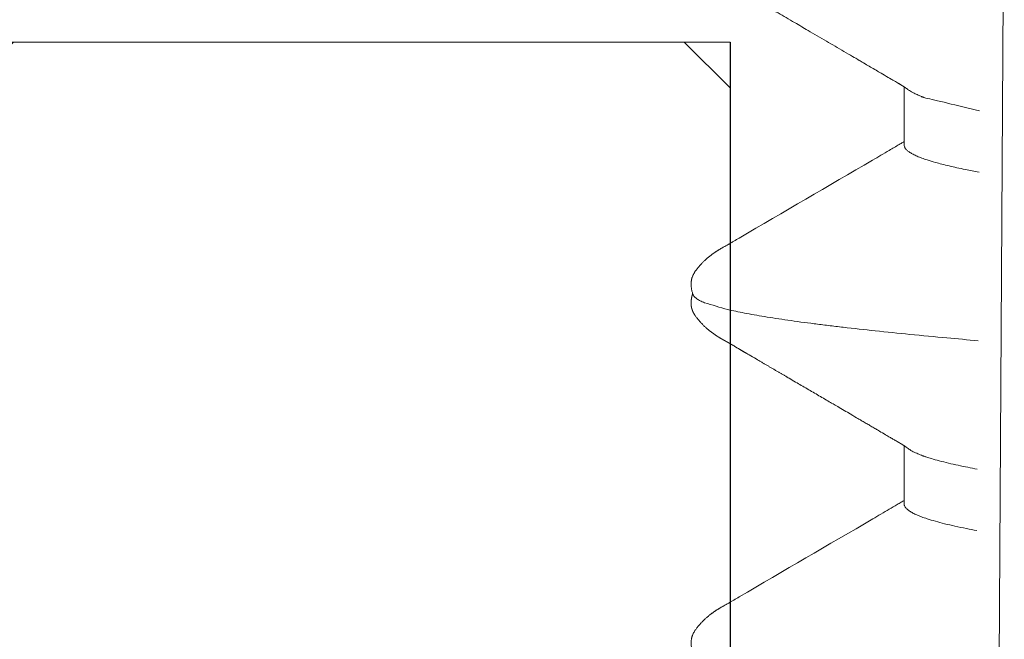
# Model space of a CAD drawing. Units: millimetres. Extents: x -7905 to -2422, y -13001 to -805.
# Drawn here: x -4604 to -4600, y -2971 to -2968 of the extents above; entities that cross this region are included whole.
import ezdxf

# ---------------------------------------------------------------- set-up
doc = ezdxf.new("R2010")
doc.units = ezdxf.units.MM
doc.layers.add('Door-Hatch_Deko', color=5, linetype='Continuous')
doc.layers.add('Fixings_Deko', color=5, linetype='Continuous')

msp = doc.modelspace()

# ---------------------------------------------------------------- hatches: boundary and pattern name
at = {"layer": 'Door-Hatch_Deko', "true_color": 0xcccccc}
h = msp.add_hatch(dxfattribs=at)
h.set_pattern_fill('ANSI37', color=254, scale=1.35, angle=90)
h.set_pattern_definition([(135, (-6017.9913, -2685.068), (-3.030836, -3.030836), []), (225, (-6017.9913, -2685.068), (3.030836, -3.030836), [])])
h.paths.add_polyline_path([(-4601.1093, -2998.2336), (-4630.8585, -2998.233)], flags=17)
edge = h.paths.add_edge_path()
edge.add_line((-4630.8585, -2968.233), (-4601.1093, -2968.2336))
edge.add_line((-4601.1093, -2968.2336), (-4601.1093, -2998.2336))
edge.add_line((-4630.8585, -2998.233), (-4630.8585, -2968.233))

# ---------------------------------------------------------------- linework, layer by layer
at = {"lineweight": 0}
msp.add_line((-4630.8585, -2968.233, 0), (-4601.1093, -2968.2336, 0), dxfattribs=at)
at = {"layer": 'Door-Hatch_Deko'}
msp.add_line((-4601.1093, -2968.2336, 0), (-4601.1093, -2998.2336, 0), dxfattribs=at)
at = {"layer": 'Fixings_Deko', "lineweight": 13}
msp.add_line((-4600.252, -3002.2336, 0), (-4600.0462, -2967.2336, 0), dxfattribs=at)
for points, weights, knots in [([(-4600.1429, -2968.4998, 0), (-4600.1577, -2968.4971, 0), (-4600.1875, -2968.4914, 0), (-4600.231, -2968.4823, 0), (-4600.2718, -2968.4729, 0), (-4600.308, -2968.4636, 0), (-4600.3306, -2968.457, 0), (-4600.3411, -2968.4536, 0), (-4600.3426, -2968.4531, 0), (-4600.3442, -2968.4526, 0), (-4600.3458, -2968.4521, 0), (-4600.3537, -2968.4495, 0), (-4600.3684, -2968.4444, 0), (-4600.3857, -2968.4372, 0), (-4600.3977, -2968.4315, 0), (-4600.4055, -2968.4273, 0), (-4600.4124, -2968.4232, 0), (-4600.4165, -2968.4203, 0), (-4600.4184, -2968.4188, 0), (-4600.4197, -2968.4179, 0), (-4600.4209, -2968.4169, 0), (-4600.4221, -2968.416, 0), (-4600.4237, -2968.4149, 0), (-4600.4252, -2968.4138, 0), (-4600.4267, -2968.4128, 0), (-4600.4284, -2968.4117, 0), (-4600.43, -2968.4106, 0), (-4600.4316, -2968.4095, 0), (-4600.4333, -2968.4083, 0), (-4600.4351, -2968.4072, 0), (-4600.4368, -2968.4061, 0), (-4600.4388, -2968.4048, 0), (-4600.4407, -2968.4036, 0), (-4600.4427, -2968.4024, 0), (-4600.445, -2968.401, 0), (-4600.4473, -2968.3996, 0), (-4600.4496, -2968.3982, 0), (-4600.4525, -2968.3965, 0), (-4600.4554, -2968.3948, 0), (-4600.4583, -2968.3931, 0), (-4600.4701, -2968.3862, 0), (-4600.482, -2968.3793, 0), (-4600.4938, -2968.3724, 0), (-4600.5374, -2968.3467, 0), (-4600.5809, -2968.3211, 0), (-4600.6244, -2968.2955, 0), (-4600.7646, -2968.2135, 0), (-4600.9048, -2968.1316, 0), (-4601.045, -2968.0496, 0), (-4601.0531, -2968.0449, 0), (-4601.0613, -2968.0401, 0), (-4601.0694, -2968.0353, 0), (-4601.0793, -2968.0295, 0), (-4601.0891, -2968.0236, 0), (-4601.0989, -2968.0178, 0), (-4601.1008, -2968.0166, 0), (-4601.1028, -2968.0155, 0), (-4601.1047, -2968.0143, 0), (-4601.1063, -2968.0134, 0), (-4601.108, -2968.0124, 0), (-4601.1096, -2968.0115, 0), (-4601.111, -2968.0107, 0), (-4601.1123, -2968.0099, 0), (-4601.1137, -2968.0091, 0), (-4601.1149, -2968.0085, 0), (-4601.116, -2968.0078, 0), (-4601.1172, -2968.0071, 0), (-4601.1216, -2968.0046, 0), (-4601.1261, -2968.0022, 0), (-4601.1305, -2967.9997, 0), (-4601.1332, -2967.9982, 0), (-4601.1358, -2967.9967, 0), (-4601.1385, -2967.9952, 0), (-4601.1397, -2967.9946, 0), (-4601.1408, -2967.9939, 0), (-4601.142, -2967.9932, 0), (-4601.1431, -2967.9925, 0), (-4601.1443, -2967.9919, 0), (-4601.1454, -2967.9912, 0), (-4601.1465, -2967.9906, 0), (-4601.1475, -2967.99, 0), (-4601.1486, -2967.9894, 0), (-4601.1496, -2967.9887, 0), (-4601.1506, -2967.9881, 0), (-4601.1516, -2967.9875, 0), (-4601.1526, -2967.9869, 0), (-4601.1536, -2967.9863, 0), (-4601.1546, -2967.9857, 0), (-4601.1556, -2967.9851, 0), (-4601.1565, -2967.9845, 0), (-4601.1575, -2967.9839, 0), (-4601.1584, -2967.9833, 0), (-4601.1594, -2967.9827, 0), (-4601.1603, -2967.9821, 0), (-4601.1613, -2967.9815, 0), (-4601.1622, -2967.9809, 0), (-4601.1632, -2967.9803, 0), (-4601.1642, -2967.9796, 0), (-4601.1652, -2967.979, 0), (-4601.1662, -2967.9783, 0), (-4601.1672, -2967.9776, 0), (-4601.1682, -2967.977, 0), (-4601.1692, -2967.9763, 0), (-4601.1702, -2967.9756, 0), (-4601.1712, -2967.9749, 0), (-4601.1723, -2967.9742, 0), (-4601.1733, -2967.9734, 0), (-4601.1744, -2967.9727, 0), (-4601.1754, -2967.9719, 0), (-4601.1765, -2967.9712, 0), (-4601.1776, -2967.9704, 0), (-4601.1786, -2967.9696, 0), (-4601.1797, -2967.9688, 0), (-4601.1808, -2967.968, 0), (-4601.1819, -2967.9672, 0), (-4601.183, -2967.9664, 0), (-4601.1841, -2967.9655, 0), (-4601.1852, -2967.9647, 0), (-4601.1863, -2967.9638, 0), (-4601.1874, -2967.9629, 0), (-4601.1885, -2967.9621, 0), (-4601.1897, -2967.9611, 0), (-4601.1908, -2967.9602, 0), (-4601.1919, -2967.9593, 0), (-4601.1931, -2967.9584, 0), (-4601.1942, -2967.9574, 0), (-4601.1954, -2967.9565, 0), (-4601.1965, -2967.9555, 0), (-4601.1977, -2967.9545, 0), (-4601.1988, -2967.9535, 0), (-4601.2, -2967.9524, 0), (-4601.2012, -2967.9514, 0), (-4601.2024, -2967.9504, 0), (-4601.2036, -2967.9493, 0), (-4601.2048, -2967.9482, 0), (-4601.206, -2967.9471, 0), (-4601.2072, -2967.9459, 0), (-4601.2084, -2967.9448, 0), (-4601.2096, -2967.9436, 0), (-4601.2109, -2967.9424, 0), (-4601.2121, -2967.9412, 0), (-4601.2134, -2967.94, 0), (-4601.2146, -2967.9387, 0), (-4601.2159, -2967.9374, 0), (-4601.2172, -2967.9361, 0), (-4601.2185, -2967.9348, 0), (-4601.2197, -2967.9334, 0), (-4601.221, -2967.9321, 0), (-4601.2223, -2967.9307, 0), (-4601.2236, -2967.9293, 0), (-4601.2249, -2967.9279, 0), (-4601.2261, -2967.9264, 0), (-4601.2274, -2967.925, 0), (-4601.2287, -2967.9235, 0), (-4601.23, -2967.922, 0), (-4601.2312, -2967.9205, 0), (-4601.2325, -2967.919, 0), (-4601.2338, -2967.9175, 0), (-4601.235, -2967.9159, 0), (-4601.2363, -2967.9144, 0), (-4601.2375, -2967.9128, 0), (-4601.2387, -2967.9113, 0), (-4601.2399, -2967.9098, 0), (-4601.2409, -2967.9084, 0), (-4601.2419, -2967.907, 0), (-4601.2429, -2967.9057, 0), (-4601.2437, -2967.9045, 0), (-4601.2445, -2967.9033, 0), (-4601.2454, -2967.9021, 0), (-4601.2461, -2967.901, 0), (-4601.2468, -2967.8999, 0), (-4601.2475, -2967.8988, 0), (-4601.2481, -2967.8978, 0), (-4601.2488, -2967.8967, 0), (-4601.2494, -2967.8957, 0), (-4601.2499, -2967.8947, 0), (-4601.2505, -2967.8937, 0), (-4601.2511, -2967.8927, 0), (-4601.2516, -2967.8917, 0), (-4601.2521, -2967.8907, 0), (-4601.2526, -2967.8897, 0), (-4601.2531, -2967.8887, 0), (-4601.2536, -2967.8877, 0), (-4601.254, -2967.8867, 0), (-4601.2544, -2967.8857, 0), (-4601.2549, -2967.8848, 0), (-4601.2553, -2967.8838, 0), (-4601.2557, -2967.8828, 0), (-4601.2561, -2967.8818, 0), (-4601.2564, -2967.8808, 0), (-4601.2568, -2967.8798, 0), (-4601.2571, -2967.8788, 0), (-4601.2575, -2967.8778, 0), (-4601.2578, -2967.8767, 0), (-4601.2581, -2967.8757, 0), (-4601.2584, -2967.8747, 0), (-4601.2586, -2967.8737, 0), (-4601.2589, -2967.8726, 0), (-4601.2591, -2967.8716, 0), (-4601.2593, -2967.8705, 0), (-4601.2595, -2967.8694, 0), (-4601.2598, -2967.8684, 0), (-4601.2599, -2967.8673, 0), (-4601.2601, -2967.8661, 0), (-4601.2603, -2967.865, 0), (-4601.2604, -2967.8639, 0), (-4601.2605, -2967.8627, 0), (-4601.2606, -2967.8615, 0), (-4601.2607, -2967.8602, 0), (-4601.2608, -2967.8588, 0), (-4601.2609, -2967.8575, 0), (-4601.2609, -2967.856, 0), (-4601.2609, -2967.8545, 0), (-4601.2609, -2967.853, 0), (-4601.2608, -2967.8514, 0), (-4601.2608, -2967.8498, 0), (-4601.2607, -2967.8481, 0), (-4601.2606, -2967.8463, 0), (-4601.2604, -2967.8446, 0), (-4601.2603, -2967.8428, 0), (-4601.26, -2967.841, 0), (-4601.2598, -2967.8391, 0), (-4601.2595, -2967.8373, 0), (-4601.2592, -2967.8354, 0), (-4601.2589, -2967.8335, 0), (-4601.2585, -2967.8317, 0), (-4601.2581, -2967.8299, 0), (-4601.2577, -2967.8281, 0), (-4601.2573, -2967.8263, 0), (-4601.2569, -2967.8247, 0), (-4601.2564, -2967.823, 0), (-4601.256, -2967.8214, 0), (-4601.2555, -2967.8199, 0), (-4601.2551, -2967.8185, 0), (-4601.2546, -2967.817, 0), (-4601.2546, -2967.817, 0), (-4601.2546, -2967.817, 0), (-4601.2546, -2967.817, 0)], [1, 1, 1, 1, 1, 1, 1, 1, 0.999995396536, 0.999995396536, 1, 1, 1, 1, 1, 1, 1, 1, 1, 1, 1, 1, 1, 1, 1, 1, 1, 1, 1, 1, 1, 1, 1, 1, 1, 1, 1, 1, 1, 1, 1, 1, 1, 1, 1, 1, 1, 1, 1, 1, 1, 1, 1, 1, 1, 1, 1, 1, 1, 1, 1, 1, 1, 1, 1, 1, 1, 1, 1, 1, 1, 1, 1, 1, 1, 1, 1, 1, 1, 1, 1, 1, 1, 1, 1, 1, 1, 1, 1, 1, 1, 1, 1, 1, 1, 1, 1, 1, 1, 1, 1, 1, 1, 1, 1, 1, 1, 1, 1, 1, 1, 1, 1, 1, 1, 1, 1, 1, 1, 1, 1, 1, 1, 1, 1, 1, 1, 1, 1, 1, 1, 1, 1, 1, 1, 1, 1, 1, 1, 1, 1, 1, 1, 1, 1, 1, 1, 1, 1, 1, 1, 1, 1, 1, 1, 1, 1, 1, 1, 1, 1, 1, 1, 1, 1, 1, 1, 1, 1, 1, 1, 1, 1, 1, 1, 1, 1, 1, 1, 1, 1, 1, 1, 1, 1, 1, 1, 1, 1, 1, 1, 1, 1, 1, 1, 1, 1, 1, 1, 1, 1, 1, 1, 1, 1, 1, 1, 1, 1, 1, 1, 1, 1, 1, 1, 1, 1, 1, 1, 1, 1, 1, 1, 1, 1, 1, 1, 1, 1, 1, 1, 1, 1, 1, 1, 1, 1, 1], [0, 0, 0, 0, 0.008737, 0.017732, 0.025865, 0.033137, 0.039552, 0.039552, 0.039552, 0.046984, 0.046984, 0.046984, 0.358283, 0.628016, 0.74755, 0.857056, 0.956761, 1.046984, 1.046984, 1.046984, 2.046984, 2.046984, 2.046984, 3.046984, 3.046984, 3.046984, 4.046984, 4.046984, 4.046984, 5.046984, 5.046984, 5.046984, 6.046984, 6.046984, 6.046984, 7.046984, 7.046984, 7.046984, 8.046984, 8.046984, 8.046984, 9.046984, 9.046984, 9.046984, 10.046984, 10.046984, 10.046984, 11.046984, 11.046984, 11.046984, 12.046984, 12.046984, 12.046984, 13.046984, 13.046984, 13.046984, 14.046984, 14.046984, 14.046984, 15.046984, 15.046984, 15.046984, 16.046984, 16.046984, 16.046984, 17.046984, 17.046984, 17.046984, 18.046984, 18.046984, 18.046984, 19.046984, 19.046984, 19.046984, 20.046984, 20.046984, 20.046984, 21.046984, 21.046984, 21.046984, 22.046984, 22.046984, 22.046984, 23.046984, 23.046984, 23.046984, 24.046984, 24.046984, 24.046984, 25.046984, 25.046984, 25.046984, 26.046984, 26.046984, 26.046984, 27.046984, 27.046984, 27.046984, 28.046984, 28.046984, 28.046984, 29.046984, 29.046984, 29.046984, 30.046984, 30.046984, 30.046984, 31.046984, 31.046984, 31.046984, 32.046984, 32.046984, 32.046984, 33.046984, 33.046984, 33.046984, 34.046984, 34.046984, 34.046984, 35.046984, 35.046984, 35.046984, 36.046984, 36.046984, 36.046984, 37.046984, 37.046984, 37.046984, 38.046984, 38.046984, 38.046984, 39.046984, 39.046984, 39.046984, 40.046984, 40.046984, 40.046984, 41.046984, 41.046984, 41.046984, 42.046984, 42.046984, 42.046984, 43.046984, 43.046984, 43.046984, 44.046984, 44.046984, 44.046984, 45.046984, 45.046984, 45.046984, 46.046984, 46.046984, 46.046984, 47.046984, 47.046984, 47.046984, 48.046984, 48.046984, 48.046984, 49.046984, 49.046984, 49.046984, 50.046984, 50.046984, 50.046984, 51.046984, 51.046984, 51.046984, 52.046984, 52.046984, 52.046984, 53.046984, 53.046984, 53.046984, 54.046984, 54.046984, 54.046984, 55.046984, 55.046984, 55.046984, 56.046984, 56.046984, 56.046984, 57.046984, 57.046984, 57.046984, 58.046984, 58.046984, 58.046984, 59.046984, 59.046984, 59.046984, 60.046984, 60.046984, 60.046984, 61.046984, 61.046984, 61.046984, 62.046984, 62.046984, 62.046984, 63.046984, 63.046984, 63.046984, 64.046984, 64.046984, 64.046984, 65.046984, 65.046984, 65.046984, 66.046984, 66.046984, 66.046984, 67.046984, 67.046984, 67.046984, 68.046984, 68.046984, 68.046984, 69.046984, 69.046984, 69.046984, 70.046984, 70.046984, 70.046984, 71.046984, 71.046984, 71.046984, 72.046984, 72.046984, 72.046984, 73.046984, 73.046984, 73.046984, 74.046984, 74.046984, 74.046984, 74.046984]), ([(-4600.1511, -2969.8904, 0), (-4600.1573, -2969.8893, 0), (-4600.175, -2969.8859, 0), (-4600.2034, -2969.8802, 0), (-4600.2356, -2969.8734, 0), (-4600.2654, -2969.8665, 0), (-4600.2928, -2969.8597, 0), (-4600.3178, -2969.8529, 0), (-4600.3336, -2969.8481, 0), (-4600.3411, -2969.8457, 0), (-4600.3426, -2969.8452, 0), (-4600.3442, -2969.8447, 0), (-4600.3458, -2969.8442, 0), (-4600.3537, -2969.8416, 0), (-4600.3684, -2969.8365, 0), (-4600.3857, -2969.8293, 0), (-4600.3978, -2969.8236, 0), (-4600.4055, -2969.8194, 0), (-4600.4124, -2969.8153, 0), (-4600.4165, -2969.8124, 0), (-4600.4185, -2969.8109, 0), (-4600.4197, -2969.81, 0), (-4600.4209, -2969.8091, 0), (-4600.4222, -2969.8081, 0), (-4600.4237, -2969.807, 0), (-4600.4252, -2969.806, 0), (-4600.4268, -2969.8049, 0), (-4600.4284, -2969.8038, 0), (-4600.43, -2969.8027, 0), (-4600.4316, -2969.8016, 0), (-4600.4334, -2969.8004, 0), (-4600.4351, -2969.7993, 0), (-4600.4368, -2969.7982, 0), (-4600.4388, -2969.7969, 0), (-4600.4407, -2969.7957, 0), (-4600.4427, -2969.7945, 0), (-4600.445, -2969.7931, 0), (-4600.4473, -2969.7917, 0), (-4600.4496, -2969.7903, 0), (-4600.4525, -2969.7886, 0), (-4600.4554, -2969.7869, 0), (-4600.4583, -2969.7852, 0), (-4600.4701, -2969.7783, 0), (-4600.482, -2969.7714, 0), (-4600.4938, -2969.7645, 0), (-4600.5373, -2969.7389, 0), (-4600.5809, -2969.7133, 0), (-4600.6244, -2969.6876, 0), (-4600.7646, -2969.6057, 0), (-4600.9048, -2969.5237, 0), (-4601.045, -2969.4418, 0), (-4601.0531, -2969.437, 0), (-4601.0613, -2969.4322, 0), (-4601.0694, -2969.4274, 0), (-4601.0792, -2969.4216, 0), (-4601.0891, -2969.4157, 0), (-4601.0989, -2969.4099, 0), (-4601.1008, -2969.4087, 0), (-4601.1028, -2969.4076, 0), (-4601.1047, -2969.4065, 0), (-4601.1063, -2969.4055, 0), (-4601.108, -2969.4046, 0), (-4601.1096, -2969.4036, 0), (-4601.1109, -2969.4028, 0), (-4601.1123, -2969.402, 0), (-4601.1137, -2969.4012, 0), (-4601.1149, -2969.4006, 0), (-4601.116, -2969.3999, 0), (-4601.1172, -2969.3992, 0), (-4601.1216, -2969.3968, 0), (-4601.1261, -2969.3943, 0), (-4601.1305, -2969.3918, 0), (-4601.1332, -2969.3903, 0), (-4601.1358, -2969.3888, 0), (-4601.1385, -2969.3873, 0), (-4601.1396, -2969.3867, 0), (-4601.1408, -2969.386, 0), (-4601.142, -2969.3853, 0), (-4601.1431, -2969.3847, 0), (-4601.1443, -2969.384, 0), (-4601.1454, -2969.3834, 0), (-4601.1465, -2969.3827, 0), (-4601.1475, -2969.3821, 0), (-4601.1486, -2969.3815, 0), (-4601.1496, -2969.3809, 0), (-4601.1506, -2969.3803, 0), (-4601.1516, -2969.3796, 0), (-4601.1526, -2969.379, 0), (-4601.1536, -2969.3784, 0), (-4601.1546, -2969.3778, 0), (-4601.1556, -2969.3772, 0), (-4601.1565, -2969.3767, 0), (-4601.1575, -2969.3761, 0), (-4601.1584, -2969.3755, 0), (-4601.1594, -2969.3749, 0), (-4601.1603, -2969.3743, 0), (-4601.1613, -2969.3736, 0), (-4601.1622, -2969.373, 0), (-4601.1632, -2969.3724, 0), (-4601.1642, -2969.3717, 0), (-4601.1652, -2969.3711, 0), (-4601.1662, -2969.3704, 0), (-4601.1672, -2969.3698, 0), (-4601.1682, -2969.3691, 0), (-4601.1692, -2969.3684, 0), (-4601.1702, -2969.3677, 0), (-4601.1712, -2969.367, 0), (-4601.1723, -2969.3663, 0), (-4601.1733, -2969.3655, 0), (-4601.1744, -2969.3648, 0), (-4601.1754, -2969.3641, 0), (-4601.1765, -2969.3633, 0), (-4601.1776, -2969.3625, 0), (-4601.1786, -2969.3617, 0), (-4601.1797, -2969.3609, 0), (-4601.1808, -2969.3601, 0), (-4601.1819, -2969.3593, 0), (-4601.183, -2969.3585, 0), (-4601.1841, -2969.3576, 0), (-4601.1852, -2969.3568, 0), (-4601.1863, -2969.3559, 0), (-4601.1874, -2969.355, 0), (-4601.1885, -2969.3542, 0), (-4601.1897, -2969.3533, 0), (-4601.1908, -2969.3523, 0), (-4601.1919, -2969.3514, 0), (-4601.1931, -2969.3505, 0), (-4601.1942, -2969.3495, 0), (-4601.1954, -2969.3486, 0), (-4601.1965, -2969.3476, 0), (-4601.1977, -2969.3466, 0), (-4601.1989, -2969.3456, 0), (-4601.2, -2969.3446, 0), (-4601.2012, -2969.3435, 0), (-4601.2024, -2969.3425, 0), (-4601.2036, -2969.3414, 0), (-4601.2048, -2969.3403, 0), (-4601.206, -2969.3392, 0), (-4601.2072, -2969.338, 0), (-4601.2084, -2969.3369, 0), (-4601.2097, -2969.3357, 0), (-4601.2109, -2969.3345, 0), (-4601.2122, -2969.3333, 0), (-4601.2134, -2969.3321, 0), (-4601.2147, -2969.3308, 0), (-4601.2159, -2969.3295, 0), (-4601.2172, -2969.3282, 0), (-4601.2185, -2969.3269, 0), (-4601.2197, -2969.3255, 0), (-4601.221, -2969.3242, 0), (-4601.2223, -2969.3228, 0), (-4601.2236, -2969.3214, 0), (-4601.2249, -2969.32, 0), (-4601.2262, -2969.3185, 0), (-4601.2274, -2969.3171, 0), (-4601.2287, -2969.3156, 0), (-4601.23, -2969.3141, 0), (-4601.2313, -2969.3126, 0), (-4601.2325, -2969.3111, 0), (-4601.2338, -2969.3095, 0), (-4601.2351, -2969.308, 0), (-4601.2363, -2969.3064, 0), (-4601.2375, -2969.3049, 0), (-4601.2387, -2969.3034, 0), (-4601.2399, -2969.3019, 0), (-4601.2409, -2969.3005, 0), (-4601.2419, -2969.2991, 0), (-4601.2429, -2969.2978, 0), (-4601.2437, -2969.2966, 0), (-4601.2445, -2969.2954, 0), (-4601.2454, -2969.2942, 0), (-4601.2461, -2969.2931, 0), (-4601.2468, -2969.292, 0), (-4601.2475, -2969.2909, 0), (-4601.2481, -2969.2899, 0), (-4601.2488, -2969.2888, 0), (-4601.2494, -2969.2878, 0), (-4601.25, -2969.2868, 0), (-4601.2505, -2969.2858, 0), (-4601.2511, -2969.2848, 0), (-4601.2516, -2969.2838, 0), (-4601.2521, -2969.2828, 0), (-4601.2526, -2969.2818, 0), (-4601.2531, -2969.2808, 0), (-4601.2536, -2969.2798, 0), (-4601.254, -2969.2788, 0), (-4601.2545, -2969.2778, 0), (-4601.2549, -2969.2769, 0), (-4601.2553, -2969.2759, 0), (-4601.2557, -2969.2749, 0), (-4601.2561, -2969.2739, 0), (-4601.2564, -2969.2729, 0), (-4601.2568, -2969.2719, 0), (-4601.2571, -2969.2709, 0), (-4601.2575, -2969.2699, 0), (-4601.2578, -2969.2688, 0), (-4601.2581, -2969.2678, 0), (-4601.2584, -2969.2668, 0), (-4601.2586, -2969.2657, 0), (-4601.2589, -2969.2647, 0), (-4601.2591, -2969.2637, 0), (-4601.2593, -2969.2626, 0), (-4601.2595, -2969.2615, 0), (-4601.2598, -2969.2605, 0), (-4601.2599, -2969.2593, 0), (-4601.2601, -2969.2582, 0), (-4601.2603, -2969.2571, 0), (-4601.2604, -2969.256, 0), (-4601.2605, -2969.2548, 0), (-4601.2606, -2969.2536, 0), (-4601.2607, -2969.2523, 0), (-4601.2608, -2969.2509, 0), (-4601.2609, -2969.2496, 0), (-4601.2609, -2969.2481, 0), (-4601.2609, -2969.2466, 0), (-4601.2609, -2969.2451, 0), (-4601.2608, -2969.2435, 0), (-4601.2608, -2969.2418, 0), (-4601.2607, -2969.2402, 0), (-4601.2606, -2969.2384, 0), (-4601.2604, -2969.2367, 0), (-4601.2602, -2969.2349, 0), (-4601.26, -2969.233, 0), (-4601.2598, -2969.2312, 0), (-4601.2595, -2969.2294, 0), (-4601.2592, -2969.2275, 0), (-4601.2589, -2969.2256, 0), (-4601.2585, -2969.2238, 0), (-4601.2581, -2969.222, 0), (-4601.2577, -2969.2202, 0), (-4601.2573, -2969.2184, 0), (-4601.2569, -2969.2168, 0), (-4601.2564, -2969.2151, 0), (-4601.256, -2969.2135, 0), (-4601.2555, -2969.212, 0), (-4601.2551, -2969.2106, 0), (-4601.2546, -2969.2091, 0), (-4601.2546, -2969.2091, 0), (-4601.2546, -2969.2091, 0), (-4601.2546, -2969.2091, 0)], [1, 1, 1, 1, 1, 1, 1, 1, 1, 1, 0.999995389205, 0.999995389205, 1, 1, 1, 1, 1, 1, 1, 1, 1, 1, 1, 1, 1, 1, 1, 1, 1, 1, 1, 1, 1, 1, 1, 1, 1, 1, 1, 1, 1, 1, 1, 1, 1, 1, 1, 1, 1, 1, 1, 1, 1, 1, 1, 1, 1, 1, 1, 1, 1, 1, 1, 1, 1, 1, 1, 1, 1, 1, 1, 1, 1, 1, 1, 1, 1, 1, 1, 1, 1, 1, 1, 1, 1, 1, 1, 1, 1, 1, 1, 1, 1, 1, 1, 1, 1, 1, 1, 1, 1, 1, 1, 1, 1, 1, 1, 1, 1, 1, 1, 1, 1, 1, 1, 1, 1, 1, 1, 1, 1, 1, 1, 1, 1, 1, 1, 1, 1, 1, 1, 1, 1, 1, 1, 1, 1, 1, 1, 1, 1, 1, 1, 1, 1, 1, 1, 1, 1, 1, 1, 1, 1, 1, 1, 1, 1, 1, 1, 1, 1, 1, 1, 1, 1, 1, 1, 1, 1, 1, 1, 1, 1, 1, 1, 1, 1, 1, 1, 1, 1, 1, 1, 1, 1, 1, 1, 1, 1, 1, 1, 1, 1, 1, 1, 1, 1, 1, 1, 1, 1, 1, 1, 1, 1, 1, 1, 1, 1, 1, 1, 1, 1, 1, 1, 1, 1, 1, 1, 1, 1, 1, 1, 1, 1, 1, 1, 1, 1, 1, 1, 1, 1, 1, 1, 1, 1, 1, 1, 1], [0, 0, 0, 0, 0.010818, 0.031021, 0.049905, 0.067449, 0.083648, 0.098508, 0.112033, 0.112033, 0.112033, 0.119471, 0.119471, 0.119471, 0.430821, 0.700563, 0.820091, 0.929584, 1.02927, 1.119471, 1.119471, 1.119471, 2.119471, 2.119471, 2.119471, 3.119471, 3.119471, 3.119471, 4.119471, 4.119471, 4.119471, 5.119471, 5.119471, 5.119471, 6.119471, 6.119471, 6.119471, 7.119471, 7.119471, 7.119471, 8.119471, 8.119471, 8.119471, 9.119471, 9.119471, 9.119471, 10.119471, 10.119471, 10.119471, 11.119471, 11.119471, 11.119471, 12.119471, 12.119471, 12.119471, 13.119471, 13.119471, 13.119471, 14.119471, 14.119471, 14.119471, 15.119471, 15.119471, 15.119471, 16.119471, 16.119471, 16.119471, 17.119471, 17.119471, 17.119471, 18.119471, 18.119471, 18.119471, 19.119471, 19.119471, 19.119471, 20.119471, 20.119471, 20.119471, 21.119471, 21.119471, 21.119471, 22.119471, 22.119471, 22.119471, 23.119471, 23.119471, 23.119471, 24.119471, 24.119471, 24.119471, 25.119471, 25.119471, 25.119471, 26.119471, 26.119471, 26.119471, 27.119471, 27.119471, 27.119471, 28.119471, 28.119471, 28.119471, 29.119471, 29.119471, 29.119471, 30.119471, 30.119471, 30.119471, 31.119471, 31.119471, 31.119471, 32.119471, 32.119471, 32.119471, 33.119471, 33.119471, 33.119471, 34.119471, 34.119471, 34.119471, 35.119471, 35.119471, 35.119471, 36.119471, 36.119471, 36.119471, 37.119471, 37.119471, 37.119471, 38.119471, 38.119471, 38.119471, 39.119471, 39.119471, 39.119471, 40.119471, 40.119471, 40.119471, 41.119471, 41.119471, 41.119471, 42.119471, 42.119471, 42.119471, 43.119471, 43.119471, 43.119471, 44.119471, 44.119471, 44.119471, 45.119471, 45.119471, 45.119471, 46.119471, 46.119471, 46.119471, 47.119471, 47.119471, 47.119471, 48.119471, 48.119471, 48.119471, 49.119471, 49.119471, 49.119471, 50.119471, 50.119471, 50.119471, 51.119471, 51.119471, 51.119471, 52.119471, 52.119471, 52.119471, 53.119471, 53.119471, 53.119471, 54.119471, 54.119471, 54.119471, 55.119471, 55.119471, 55.119471, 56.119471, 56.119471, 56.119471, 57.119471, 57.119471, 57.119471, 58.119471, 58.119471, 58.119471, 59.119471, 59.119471, 59.119471, 60.119471, 60.119471, 60.119471, 61.119471, 61.119471, 61.119471, 62.119471, 62.119471, 62.119471, 63.119471, 63.119471, 63.119471, 64.119471, 64.119471, 64.119471, 65.119471, 65.119471, 65.119471, 66.119471, 66.119471, 66.119471, 67.119471, 67.119471, 67.119471, 68.119471, 68.119471, 68.119471, 69.119471, 69.119471, 69.119471, 70.119471, 70.119471, 70.119471, 71.119471, 71.119471, 71.119471, 72.119471, 72.119471, 72.119471, 73.119471, 73.119471, 73.119471, 74.119471, 74.119471, 74.119471, 74.119471])]:
    msp.add_rational_spline(points, weights, degree=3, knots=knots, dxfattribs=at)
for points, knots in [([(-4600.4347, -2968.4074, 0), (-4600.4347, -2968.4826, 0), (-4600.4347, -2968.5577, 0), (-4600.4347, -2968.6328, 0), (-4600.4347, -2968.634, 0), (-4600.4344, -2968.6365, 0), (-4600.4334, -2968.6402, 0), (-4600.4316, -2968.6438, 0), (-4600.4291, -2968.6475, 0), (-4600.4259, -2968.6511, 0), (-4600.422, -2968.6547, 0), (-4600.4174, -2968.6584, 0), (-4600.4141, -2968.6607, 0), (-4600.4123, -2968.6618, 0), (-4600.4082, -2968.6645, 0), (-4600.3991, -2968.6696, 0), (-4600.3838, -2968.6768, 0), (-4600.3657, -2968.684, 0), (-4600.3527, -2968.6885, 0), (-4600.3458, -2968.6908, 0)], [0, 0, 0, 0, 1, 1, 1, 1.095616, 1.194715, 1.300426, 1.415323, 1.541407, 1.680182, 1.832769, 2, 2, 2, 2.199024, 2.431492, 2.698313, 3, 3, 3, 3]), ([(-4600.4347, -2968.6194, 0), (-4600.4348, -2968.6195, 0), (-4600.4349, -2968.6196, 0), (-4600.4351, -2968.6197, 0), (-4600.4368, -2968.6208, 0), (-4600.4385, -2968.6219, 0), (-4600.4403, -2968.623, 0), (-4600.4423, -2968.6243, 0), (-4600.4444, -2968.6255, 0), (-4600.4464, -2968.6268, 0), (-4600.4488, -2968.6282, 0), (-4600.4512, -2968.6296, 0), (-4600.4536, -2968.6311, 0), (-4600.4666, -2968.6387, 0), (-4600.4797, -2968.6462, 0), (-4600.4927, -2968.6538, 0), (-4600.5141, -2968.6665, 0), (-4600.5355, -2968.6791, 0), (-4600.5568, -2968.6917, 0), (-4600.7293, -2968.7924, 0), (-4600.9018, -2968.8932, 0), (-4601.0743, -2968.9939, 0), (-4601.081, -2968.998, 0), (-4601.0878, -2969.002, 0), (-4601.0946, -2969.006, 0), (-4601.0982, -2969.0081, 0), (-4601.1018, -2969.0103, 0), (-4601.1054, -2969.0124, 0), (-4601.1069, -2969.0132, 0), (-4601.1083, -2969.0141, 0), (-4601.1098, -2969.0149, 0), (-4601.111, -2969.0156, 0), (-4601.1123, -2969.0163, 0), (-4601.1135, -2969.0171, 0), (-4601.1146, -2969.0177, 0), (-4601.1157, -2969.0183, 0), (-4601.1167, -2969.0189, 0), (-4601.1226, -2969.0221, 0), (-4601.1284, -2969.0254, 0), (-4601.1342, -2969.0286, 0), (-4601.1356, -2969.0294, 0), (-4601.137, -2969.0302, 0), (-4601.1383, -2969.0309, 0), (-4601.1396, -2969.0316, 0), (-4601.1408, -2969.0323, 0), (-4601.142, -2969.033, 0), (-4601.1431, -2969.0337, 0), (-4601.1443, -2969.0344, 0), (-4601.1454, -2969.035, 0), (-4601.1465, -2969.0356, 0), (-4601.1475, -2969.0363, 0), (-4601.1486, -2969.0369, 0), (-4601.1496, -2969.0375, 0), (-4601.1507, -2969.0381, 0), (-4601.1517, -2969.0387, 0), (-4601.1527, -2969.0394, 0), (-4601.1537, -2969.04, 0), (-4601.1547, -2969.0406, 0), (-4601.1556, -2969.0412, 0), (-4601.1566, -2969.0418, 0), (-4601.1576, -2969.0424, 0), (-4601.1585, -2969.043, 0), (-4601.1595, -2969.0436, 0), (-4601.1604, -2969.0442, 0), (-4601.1614, -2969.0448, 0), (-4601.1624, -2969.0454, 0), (-4601.1633, -2969.046, 0), (-4601.1643, -2969.0467, 0), (-4601.1653, -2969.0473, 0), (-4601.1663, -2969.048, 0), (-4601.1672, -2969.0486, 0), (-4601.1682, -2969.0493, 0), (-4601.1692, -2969.05, 0), (-4601.1702, -2969.0507, 0), (-4601.1712, -2969.0514, 0), (-4601.1723, -2969.0521, 0), (-4601.1733, -2969.0528, 0), (-4601.1743, -2969.0535, 0), (-4601.1753, -2969.0542, 0), (-4601.1764, -2969.055, 0), (-4601.1774, -2969.0557, 0), (-4601.1785, -2969.0565, 0), (-4601.1795, -2969.0573, 0), (-4601.1806, -2969.0581, 0), (-4601.1817, -2969.0588, 0), (-4601.1827, -2969.0597, 0), (-4601.1838, -2969.0605, 0), (-4601.1849, -2969.0613, 0), (-4601.186, -2969.0622, 0), (-4601.1871, -2969.063, 0), (-4601.1882, -2969.0639, 0), (-4601.1894, -2969.0648, 0), (-4601.1905, -2969.0657, 0), (-4601.1916, -2969.0666, 0), (-4601.1928, -2969.0676, 0), (-4601.194, -2969.0686, 0), (-4601.1951, -2969.0695, 0), (-4601.1963, -2969.0705, 0), (-4601.1975, -2969.0715, 0), (-4601.1987, -2969.0725, 0), (-4601.1999, -2969.0736, 0), (-4601.2011, -2969.0746, 0), (-4601.2023, -2969.0757, 0), (-4601.2035, -2969.0768, 0), (-4601.2047, -2969.0779, 0), (-4601.206, -2969.0791, 0), (-4601.2072, -2969.0803, 0), (-4601.2085, -2969.0815, 0), (-4601.2098, -2969.0827, 0), (-4601.2111, -2969.084, 0), (-4601.2124, -2969.0852, 0), (-4601.2137, -2969.0865, 0), (-4601.215, -2969.0879, 0), (-4601.2164, -2969.0892, 0), (-4601.2177, -2969.0906, 0), (-4601.2191, -2969.092, 0), (-4601.2204, -2969.0935, 0), (-4601.2218, -2969.0949, 0), (-4601.2232, -2969.0964, 0), (-4601.2246, -2969.098, 0), (-4601.2259, -2969.0995, 0), (-4601.2273, -2969.1011, 0), (-4601.2287, -2969.1027, 0), (-4601.2301, -2969.1043, 0), (-4601.2315, -2969.1059, 0), (-4601.2328, -2969.1076, 0), (-4601.2342, -2969.1092, 0), (-4601.2356, -2969.1109, 0), (-4601.2369, -2969.1126, 0), (-4601.2383, -2969.1143, 0), (-4601.2394, -2969.1159, 0), (-4601.2406, -2969.1174, 0), (-4601.2418, -2969.119, 0), (-4601.2427, -2969.1203, 0), (-4601.2437, -2969.1217, 0), (-4601.2446, -2969.123, 0), (-4601.2455, -2969.1242, 0), (-4601.2463, -2969.1255, 0), (-4601.2471, -2969.1267, 0), (-4601.2478, -2969.1278, 0), (-4601.2485, -2969.129, 0), (-4601.2492, -2969.1302, 0), (-4601.2498, -2969.1313, 0), (-4601.2505, -2969.1324, 0), (-4601.2511, -2969.1335, 0), (-4601.2517, -2969.1346, 0), (-4601.2522, -2969.1357, 0), (-4601.2528, -2969.1369, 0), (-4601.2533, -2969.138, 0), (-4601.2538, -2969.1391, 0), (-4601.2543, -2969.1402, 0), (-4601.2548, -2969.1413, 0), (-4601.2552, -2969.1424, 0), (-4601.2557, -2969.1435, 0), (-4601.2561, -2969.1446, 0), (-4601.2565, -2969.1458, 0), (-4601.2569, -2969.1469, 0), (-4601.2573, -2969.148, 0), (-4601.2576, -2969.1492, 0), (-4601.258, -2969.1503, 0), (-4601.2583, -2969.1515, 0), (-4601.2586, -2969.1527, 0), (-4601.2589, -2969.1538, 0), (-4601.2591, -2969.1551, 0), (-4601.2594, -2969.1563, 0), (-4601.2596, -2969.1575, 0), (-4601.2598, -2969.1587, 0), (-4601.26, -2969.16, 0), (-4601.2602, -2969.1612, 0), (-4601.2604, -2969.1626, 0), (-4601.2605, -2969.164, 0), (-4601.2606, -2969.1653, 0), (-4601.2607, -2969.1669, 0), (-4601.2608, -2969.1684, 0), (-4601.2608, -2969.17, 0), (-4601.2608, -2969.1718, 0), (-4601.2608, -2969.1735, 0), (-4601.2608, -2969.1753, 0), (-4601.2607, -2969.1772, 0), (-4601.2606, -2969.1791, 0), (-4601.2605, -2969.181, 0), (-4601.2602, -2969.1831, 0), (-4601.26, -2969.1851, 0), (-4601.2598, -2969.1872, 0), (-4601.2594, -2969.1893, 0), (-4601.2591, -2969.1913, 0), (-4601.2588, -2969.1934, 0), (-4601.2583, -2969.1954, 0), (-4601.2579, -2969.1975, 0), (-4601.2574, -2969.1995, 0), (-4601.2569, -2969.2013, 0), (-4601.2564, -2969.2032, 0), (-4601.2559, -2969.205, 0), (-4601.2554, -2969.2066, 0), (-4601.2549, -2969.2082, 0), (-4601.2544, -2969.2098, 0), (-4601.2539, -2969.2111, 0), (-4601.2534, -2969.2124, 0), (-4601.2529, -2969.2137, 0), (-4601.2526, -2969.2143, 0), (-4601.2523, -2969.2149, 0), (-4601.2521, -2969.2155, 0), (-4601.2508, -2969.2182, 0), (-4601.2478, -2969.2221, 0), (-4601.2428, -2969.2267, 0), (-4601.2378, -2969.2304, 0), (-4601.2319, -2969.234, 0), (-4601.2251, -2969.2377, 0), (-4601.2174, -2969.2413, 0), (-4601.2119, -2969.2436, 0), (-4601.209, -2969.2448, 0), (-4601.1789, -2969.2537, 0), (-4601.1489, -2969.2625, 0), (-4601.1188, -2969.2714, 0), (-4601.1085, -2969.2738, 0), (-4601.0869, -2969.2785, 0), (-4601.0528, -2969.2853, 0), (-4601.0155, -2969.2922, 0), (-4600.9752, -2969.299, 0), (-4600.9317, -2969.3059, 0), (-4600.8677, -2969.3153, 0), (-4600.7997, -2969.3245, 0), (-4600.7279, -2969.3334, 0), (-4600.6488, -2969.3428, 0), (-4600.5434, -2969.3544, 0), (-4600.4093, -2969.3681, 0), (-4600.2764, -2969.3807, 0), (-4600.1883, -2969.3886, 0), (-4600.1482, -2969.3921, 0)], [0, 0, 0, 0, 1, 1, 1, 2, 2, 2, 3, 3, 3, 4, 4, 4, 5, 5, 5, 6, 6, 6, 7, 7, 7, 8, 8, 8, 9, 9, 9, 10, 10, 10, 11, 11, 11, 12, 12, 12, 13, 13, 13, 14, 14, 14, 15, 15, 15, 16, 16, 16, 17, 17, 17, 18, 18, 18, 19, 19, 19, 20, 20, 20, 21, 21, 21, 22, 22, 22, 23, 23, 23, 24, 24, 24, 25, 25, 25, 26, 26, 26, 27, 27, 27, 28, 28, 28, 29, 29, 29, 30, 30, 30, 31, 31, 31, 32, 32, 32, 33, 33, 33, 34, 34, 34, 35, 35, 35, 36, 36, 36, 37, 37, 37, 38, 38, 38, 39, 39, 39, 40, 40, 40, 41, 41, 41, 42, 42, 42, 43, 43, 43, 44, 44, 44, 45, 45, 45, 46, 46, 46, 47, 47, 47, 48, 48, 48, 49, 49, 49, 50, 50, 50, 51, 51, 51, 52, 52, 52, 53, 53, 53, 54, 54, 54, 55, 55, 55, 56, 56, 56, 57, 57, 57, 58, 58, 58, 59, 59, 59, 60, 60, 60, 61, 61, 61, 62, 62, 62, 63, 63, 63, 64, 64, 64, 65, 65, 65, 66, 66, 66, 67, 67, 67, 67.1692, 67.271377, 67.387104, 67.517297, 67.662579, 67.82338, 68, 68, 68, 69, 69, 69, 69.013711, 69.028762, 69.045154, 69.062885, 69.081949, 69.102322, 69.146883, 69.171012, 69.196328, 69.250362, 69.308721, 69.371327, 69.423652, 69.423652, 69.423652, 69.423652]), ([(-4600.3458, -2968.6908, 0), (-4600.335, -2968.694, 0), (-4600.3243, -2968.6973, 0), (-4600.3135, -2968.7006, 0), (-4600.3051, -2968.7029, 0), (-4600.2874, -2968.7077, 0), (-4600.2595, -2968.7145, 0), (-4600.2293, -2968.7213, 0), (-4600.1907, -2968.7295, 0), (-4600.1621, -2968.735, 0), (-4600.1443, -2968.7383, 0)], [0, 0, 0, 0, 1, 1, 1, 1.014562, 1.030408, 1.04754, 1.065957, 1.095916, 1.095916, 1.095916, 1.095916]), ([(-4600.4347, -2969.7996, 0), (-4600.4347, -2969.8747, 0), (-4600.4347, -2969.9498, 0), (-4600.4347, -2970.0249, 0), (-4600.4347, -2970.0261, 0), (-4600.4345, -2970.0285, 0), (-4600.4334, -2970.0321, 0), (-4600.4317, -2970.0357, 0), (-4600.4293, -2970.0392, 0), (-4600.4263, -2970.0428, 0), (-4600.4211, -2970.0477, 0), (-4600.4166, -2970.0511, 0), (-4600.4134, -2970.0532, 0), (-4600.4093, -2970.0559, 0), (-4600.4001, -2970.0613, 0), (-4600.3846, -2970.0686, 0), (-4600.3662, -2970.076, 0), (-4600.3529, -2970.0806, 0), (-4600.3458, -2970.0829, 0), (-4600.335, -2970.0862, 0), (-4600.3243, -2970.0894, 0), (-4600.3135, -2970.0927, 0)], [0, 0, 0, 0, 1, 1, 1, 1.096543, 1.196455, 1.302748, 1.417922, 1.543938, 1.682289, 2, 2, 2, 2.197535, 2.429448, 2.696749, 3, 3, 3, 4, 4, 4, 4]), ([(-4600.4347, -2970.0115, 0), (-4600.4348, -2970.0116, 0), (-4600.4349, -2970.0117, 0), (-4600.435, -2970.0117, 0), (-4600.4367, -2970.0129, 0), (-4600.4385, -2970.014, 0), (-4600.4402, -2970.0151, 0), (-4600.4423, -2970.0163, 0), (-4600.4443, -2970.0176, 0), (-4600.4464, -2970.0188, 0), (-4600.4487, -2970.0203, 0), (-4600.4511, -2970.0217, 0), (-4600.4535, -2970.0231, 0), (-4600.4563, -2970.0247, 0), (-4600.459, -2970.0263, 0), (-4600.4617, -2970.0279, 0), (-4600.472, -2970.0339, 0), (-4600.4823, -2970.0399, 0), (-4600.4925, -2970.0459, 0), (-4600.5139, -2970.0585, 0), (-4600.5353, -2970.0711, 0), (-4600.5566, -2970.0837, 0), (-4600.7291, -2970.1844, 0), (-4600.9016, -2970.2852, 0), (-4601.0741, -2970.386, 0), (-4601.0809, -2970.39, 0), (-4601.0877, -2970.394, 0), (-4601.0945, -2970.3981, 0), (-4601.0981, -2970.4002, 0), (-4601.1018, -2970.4023, 0), (-4601.1054, -2970.4045, 0), (-4601.1068, -2970.4053, 0), (-4601.1083, -2970.4062, 0), (-4601.1097, -2970.407, 0), (-4601.111, -2970.4077, 0), (-4601.1122, -2970.4084, 0), (-4601.1135, -2970.4091, 0), (-4601.1145, -2970.4098, 0), (-4601.1156, -2970.4104, 0), (-4601.1167, -2970.411, 0), (-4601.1225, -2970.4142, 0), (-4601.1283, -2970.4175, 0), (-4601.1341, -2970.4207, 0), (-4601.1355, -2970.4215, 0), (-4601.1369, -2970.4222, 0), (-4601.1383, -2970.423, 0), (-4601.1395, -2970.4237, 0), (-4601.1407, -2970.4244, 0), (-4601.1419, -2970.4251, 0), (-4601.1431, -2970.4258, 0), (-4601.1442, -2970.4264, 0), (-4601.1454, -2970.4271, 0), (-4601.1464, -2970.4277, 0), (-4601.1475, -2970.4284, 0), (-4601.1486, -2970.429, 0), (-4601.1496, -2970.4296, 0), (-4601.1506, -2970.4302, 0), (-4601.1516, -2970.4308, 0), (-4601.1526, -2970.4314, 0), (-4601.1536, -2970.432, 0), (-4601.1546, -2970.4326, 0), (-4601.1556, -2970.4332, 0), (-4601.1566, -2970.4338, 0), (-4601.1575, -2970.4344, 0), (-4601.1585, -2970.435, 0), (-4601.1594, -2970.4356, 0), (-4601.1604, -2970.4362, 0), (-4601.1613, -2970.4369, 0), (-4601.1623, -2970.4375, 0), (-4601.1633, -2970.4381, 0), (-4601.1642, -2970.4388, 0), (-4601.1652, -2970.4394, 0), (-4601.1662, -2970.44, 0), (-4601.1672, -2970.4407, 0), (-4601.1682, -2970.4414, 0), (-4601.1692, -2970.442, 0), (-4601.1702, -2970.4427, 0), (-4601.1712, -2970.4434, 0), (-4601.1722, -2970.4441, 0), (-4601.1732, -2970.4448, 0), (-4601.1742, -2970.4456, 0), (-4601.1753, -2970.4463, 0), (-4601.1763, -2970.447, 0), (-4601.1774, -2970.4478, 0), (-4601.1784, -2970.4485, 0), (-4601.1795, -2970.4493, 0), (-4601.1805, -2970.4501, 0), (-4601.1816, -2970.4509, 0), (-4601.1827, -2970.4517, 0), (-4601.1838, -2970.4526, 0), (-4601.1849, -2970.4534, 0), (-4601.186, -2970.4542, 0), (-4601.1871, -2970.4551, 0), (-4601.1882, -2970.456, 0), (-4601.1893, -2970.4569, 0), (-4601.1904, -2970.4578, 0), (-4601.1916, -2970.4587, 0), (-4601.1927, -2970.4597, 0), (-4601.1939, -2970.4606, 0), (-4601.195, -2970.4616, 0), (-4601.1962, -2970.4626, 0), (-4601.1974, -2970.4636, 0), (-4601.1986, -2970.4646, 0), (-4601.1998, -2970.4656, 0), (-4601.201, -2970.4667, 0), (-4601.2022, -2970.4677, 0), (-4601.2034, -2970.4689, 0), (-4601.2046, -2970.47, 0), (-4601.2059, -2970.4711, 0), (-4601.2072, -2970.4723, 0), (-4601.2084, -2970.4735, 0), (-4601.2097, -2970.4747, 0), (-4601.211, -2970.476, 0), (-4601.2123, -2970.4773, 0), (-4601.2136, -2970.4786, 0), (-4601.215, -2970.4799, 0), (-4601.2163, -2970.4813, 0), (-4601.2176, -2970.4826, 0), (-4601.219, -2970.4841, 0), (-4601.2204, -2970.4855, 0), (-4601.2217, -2970.487, 0), (-4601.2231, -2970.4885, 0), (-4601.2245, -2970.49, 0), (-4601.2259, -2970.4915, 0), (-4601.2273, -2970.4931, 0), (-4601.2286, -2970.4947, 0), (-4601.23, -2970.4963, 0), (-4601.2314, -2970.4979, 0), (-4601.2328, -2970.4996, 0), (-4601.2342, -2970.5013, 0), (-4601.2355, -2970.503, 0), (-4601.2369, -2970.5047, 0), (-4601.2382, -2970.5064, 0), (-4601.2394, -2970.5079, 0), (-4601.2406, -2970.5095, 0), (-4601.2417, -2970.511, 0), (-4601.2427, -2970.5124, 0), (-4601.2437, -2970.5137, 0), (-4601.2446, -2970.5151, 0), (-4601.2454, -2970.5163, 0), (-4601.2462, -2970.5175, 0), (-4601.247, -2970.5188, 0), (-4601.2478, -2970.5199, 0), (-4601.2485, -2970.5211, 0), (-4601.2492, -2970.5222, 0), (-4601.2498, -2970.5234, 0), (-4601.2504, -2970.5245, 0), (-4601.2511, -2970.5256, 0), (-4601.2516, -2970.5267, 0), (-4601.2522, -2970.5278, 0), (-4601.2528, -2970.5289, 0), (-4601.2533, -2970.53, 0), (-4601.2538, -2970.5311, 0), (-4601.2543, -2970.5323, 0), (-4601.2548, -2970.5334, 0), (-4601.2552, -2970.5345, 0), (-4601.2557, -2970.5356, 0), (-4601.2561, -2970.5367, 0), (-4601.2565, -2970.5378, 0), (-4601.2569, -2970.539, 0), (-4601.2573, -2970.5401, 0), (-4601.2576, -2970.5413, 0), (-4601.258, -2970.5424, 0), (-4601.2583, -2970.5436, 0), (-4601.2586, -2970.5448, 0), (-4601.2589, -2970.5459, 0), (-4601.2591, -2970.5471, 0), (-4601.2594, -2970.5484, 0), (-4601.2596, -2970.5496, 0), (-4601.2598, -2970.5508, 0), (-4601.26, -2970.5521, 0), (-4601.2602, -2970.5533, 0), (-4601.2604, -2970.5547, 0), (-4601.2605, -2970.5561, 0), (-4601.2606, -2970.5574, 0), (-4601.2607, -2970.559, 0), (-4601.2608, -2970.5606, 0), (-4601.2609, -2970.5621, 0), (-4601.2608, -2970.5639, 0), (-4601.2608, -2970.5656, 0), (-4601.2608, -2970.5674, 0), (-4601.2607, -2970.5693, 0), (-4601.2606, -2970.5712, 0), (-4601.2605, -2970.5731, 0), (-4601.2602, -2970.5752, 0), (-4601.26, -2970.5772, 0), (-4601.2598, -2970.5793, 0), (-4601.2594, -2970.5814, 0), (-4601.2591, -2970.5835, 0), (-4601.2588, -2970.5855, 0), (-4601.2583, -2970.5876, 0), (-4601.2579, -2970.5896, 0), (-4601.2574, -2970.5916, 0), (-4601.2569, -2970.5935, 0), (-4601.2564, -2970.5953, 0), (-4601.2559, -2970.5972, 0), (-4601.2554, -2970.5987, 0), (-4601.2549, -2970.6003, 0), (-4601.2544, -2970.6019, 0), (-4601.2539, -2970.6032, 0), (-4601.2534, -2970.6045, 0), (-4601.2529, -2970.6058, 0), (-4601.2526, -2970.6064, 0), (-4601.2523, -2970.607, 0), (-4601.2521, -2970.6076, 0), (-4601.2508, -2970.6103, 0), (-4601.2479, -2970.6142, 0), (-4601.2428, -2970.6188, 0), (-4601.2378, -2970.6225, 0), (-4601.2319, -2970.6261, 0), (-4601.2251, -2970.6298, 0), (-4601.2174, -2970.6334, 0), (-4601.2119, -2970.6357, 0), (-4601.209, -2970.6369, 0), (-4601.179, -2970.6457, 0), (-4601.1489, -2970.6546, 0), (-4601.1188, -2970.6635, 0), (-4601.1048, -2970.6667, 0), (-4601.075, -2970.6732, 0), (-4601.0273, -2970.6823, 0), (-4600.9741, -2970.6914, 0), (-4600.9153, -2970.7005, 0), (-4600.8512, -2970.7097, 0), (-4600.7818, -2970.7189, 0), (-4600.7074, -2970.728, 0), (-4600.5987, -2970.7406, 0), (-4600.4512, -2970.7561, 0), (-4600.2934, -2970.7713, 0), (-4600.1931, -2970.7803, 0), (-4600.1563, -2970.7835, 0)], [0, 0, 0, 0, 1, 1, 1, 2, 2, 2, 3, 3, 3, 4, 4, 4, 5, 5, 5, 6, 6, 6, 7, 7, 7, 8, 8, 8, 9, 9, 9, 10, 10, 10, 11, 11, 11, 12, 12, 12, 13, 13, 13, 14, 14, 14, 15, 15, 15, 16, 16, 16, 17, 17, 17, 18, 18, 18, 19, 19, 19, 20, 20, 20, 21, 21, 21, 22, 22, 22, 23, 23, 23, 24, 24, 24, 25, 25, 25, 26, 26, 26, 27, 27, 27, 28, 28, 28, 29, 29, 29, 30, 30, 30, 31, 31, 31, 32, 32, 32, 33, 33, 33, 34, 34, 34, 35, 35, 35, 36, 36, 36, 37, 37, 37, 38, 38, 38, 39, 39, 39, 40, 40, 40, 41, 41, 41, 42, 42, 42, 43, 43, 43, 44, 44, 44, 45, 45, 45, 46, 46, 46, 47, 47, 47, 48, 48, 48, 49, 49, 49, 50, 50, 50, 51, 51, 51, 52, 52, 52, 53, 53, 53, 54, 54, 54, 55, 55, 55, 56, 56, 56, 57, 57, 57, 58, 58, 58, 59, 59, 59, 60, 60, 60, 61, 61, 61, 62, 62, 62, 63, 63, 63, 64, 64, 64, 65, 65, 65, 66, 66, 66, 67, 67, 67, 68, 68, 68, 68.169184, 68.271352, 68.38707, 68.517257, 68.66254, 68.823353, 69, 69, 69, 70, 70, 70, 70.006435, 70.013696, 70.02178, 70.030681, 70.040379, 70.050851, 70.06207, 70.074013, 70.099981, 70.128606, 70.145158, 70.145158, 70.145158, 70.145158]), ([(-4600.3135, -2970.0927, 0), (-4600.3016, -2970.096, 0), (-4600.2764, -2970.1026, 0), (-4600.2363, -2970.112, 0), (-4600.1945, -2970.1208, 0), (-4600.166, -2970.1263, 0), (-4600.1525, -2970.1289, 0)], [0, 0, 0, 0, 0.00720319, 0.01524903, 0.02412657, 0.03219386, 0.03219386, 0.03219386, 0.03219386])]:
    msp.add_open_spline(points, degree=3, knots=knots, dxfattribs=at)

doc.saveas('drawing.dxf')
